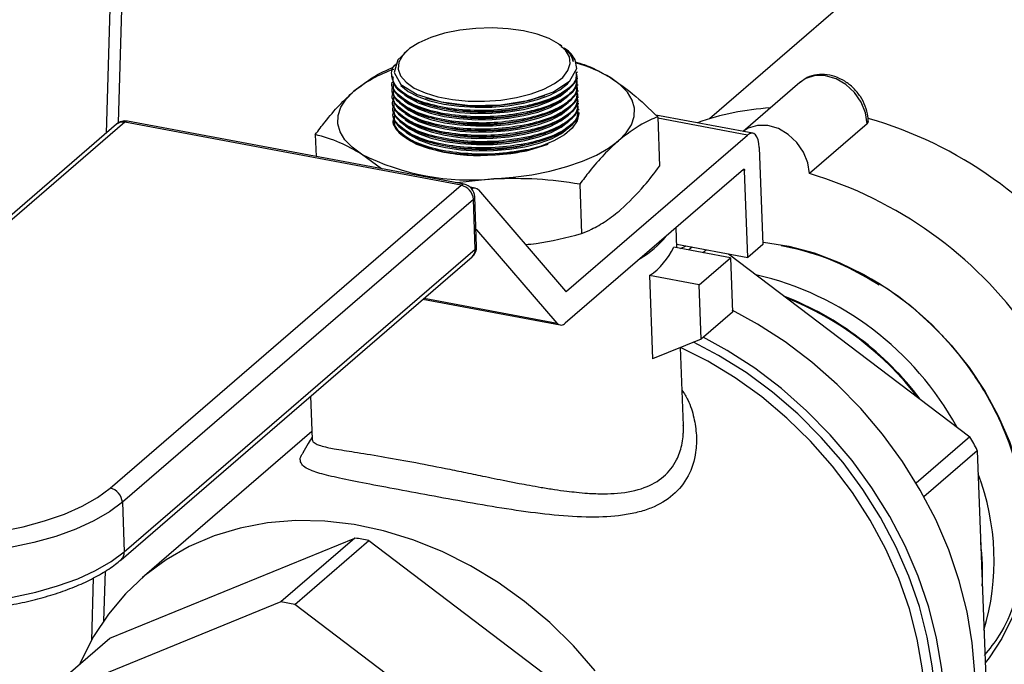
# Model space of a CAD drawing. Units: inches. Extents: x 52.4 to 91.7, y 8.4 to 23.8.
# Drawn here: x 84.5 to 85.4, y 17 to 17.6 of the extents above; entities that cross this region are included whole.
import ezdxf

# ---------------------------------------------------------------- set-up
doc = ezdxf.new("R2010")
doc.units = ezdxf.units.IN
doc.header["$MEASUREMENT"] = 0

msp = doc.modelspace()

# ---------------------------------------------------------------- linework, layer by layer
at = {"color": 7, "linetype": 'Continuous', "lineweight": 25}
for p, q in [((85.57992, 17.85427), (85.15483, 17.48748)), ((84.62562, 17.73396), (84.61832, 17.48365)), ((84.61474, 17.72457), (84.60744, 17.47445)), ((85.02086, 17.55329), (85.01887, 17.55477)), ((84.88097, 17.5497), (84.87741, 17.54664)), ((85.02432, 17.55074), (85.02309, 17.55165)), ((85.03498, 17.52912), (85.03494, 17.53001)), ((84.86666, 17.52651), (84.86669, 17.5256)), ((84.86687, 17.52085), (84.8669, 17.51995)), ((85.03518, 17.52347), (85.03515, 17.52435)), ((85.03539, 17.51782), (85.03536, 17.5187)), ((85.23681, 17.52046), (85.1853, 17.47601)), ((84.86707, 17.5152), (84.86711, 17.5143)), ((84.86728, 17.50955), (84.86732, 17.50864)), ((85.0356, 17.51216), (85.03557, 17.51305)), ((84.86749, 17.50389), (84.86752, 17.50299)), ((84.89523, 17.50161), (84.89734, 17.50091)), ((85.00511, 17.50848), (85.00541, 17.50859)), ((85.03581, 17.50651), (85.03577, 17.50739)), ((85.03602, 17.50086), (85.03598, 17.50174)), ((84.8677, 17.49824), (84.86773, 17.49734)), ((84.86791, 17.49259), (84.86794, 17.49168)), ((84.89544, 17.49596), (84.89755, 17.49525)), ((85.03622, 17.4952), (85.03619, 17.49609)), ((84.62429, 17.48433), (84.3058, 17.20952)), ((84.92955, 17.42714), (84.62429, 17.48433)), ((84.93216, 17.42808), (84.6269, 17.48528)), ((84.86811, 17.48693), (84.86811, 17.48691)), ((84.89565, 17.4903), (84.89776, 17.4896)), ((84.89585, 17.48465), (84.89797, 17.48395)), ((85.19407, 17.47437), (85.10619, 17.49084)), ((85.10789, 17.48927), (85.10954, 17.44441)), ((85.29779, 17.48291), (85.24549, 17.43778)), ((84.61685, 17.48257), (84.29836, 17.20775)), ((84.89606, 17.479), (84.89817, 17.47829)), ((84.79717, 17.47314), (84.7979, 17.45323)), ((84.89627, 17.47334), (84.89838, 17.47264)), ((84.89648, 17.46769), (84.89859, 17.46699)), ((85.02502, 17.33091), (85.18929, 17.47264)), ((84.89669, 17.46204), (84.8988, 17.46133)), ((84.99099, 17.45887), (85.00837, 17.4643)), ((85.20002, 17.46138), (85.20326, 17.37337)), ((84.85723, 17.44212), (84.83913, 17.45543)), ((85.18574, 17.44158), (85.02405, 17.30207)), ((85.18962, 17.36159), (85.18671, 17.44056)), ((84.9591, 17.43295), (84.92551, 17.42932)), ((84.61106, 17.15232), (84.92955, 17.42714)), ((84.94239, 17.42462), (84.93762, 17.42551)), ((84.94513, 17.42292), (85.02434, 17.3309)), ((85.0371, 17.42818), (85.03875, 17.38333)), ((84.94063, 17.41428), (84.62213, 17.13946)), ((84.94228, 17.36924), (84.94063, 17.41428)), ((84.9436, 17.37169), (84.94194, 17.41672)), ((85.01653, 17.30205), (84.94368, 17.38668)), ((85.12522, 17.37048), (85.12454, 17.38878)), ((84.62379, 17.09443), (84.94228, 17.36924)), ((85.17378, 17.36139), (85.12237, 17.37102)), ((85.1251, 17.37368), (85.18962, 17.36159)), ((85.1284, 17.36989), (85.13373, 17.37206)), ((85.13917, 17.37104), (85.13615, 17.36844)), ((85.14873, 17.36608), (85.15176, 17.36869)), ((85.20326, 17.37337), (85.18962, 17.36159)), ((84.62095, 17.08734), (84.93944, 17.36216)), ((85.14535, 17.33686), (85.17378, 17.36139)), ((85.172, 17.36489), (85.39114, 17.19883)), ((85.17378, 17.36139), (85.17559, 17.31209)), ((85.10048, 17.34527), (85.10326, 17.26964)), ((85.14535, 17.33686), (85.10048, 17.34527)), ((85.14716, 17.28756), (85.14535, 17.33686)), ((84.89483, 17.32367), (85.01927, 17.30035)), ((85.17559, 17.31209), (85.14716, 17.28756)), ((85.14716, 17.28756), (85.10326, 17.26964)), ((85.13115, 17.20922), (85.12855, 17.27996)), ((84.79294, 17.23575), (84.79437, 17.19684)), ((84.79412, 17.2037), (84.64011, 17.07081)), ((85.39114, 17.19883), (85.3424, 17.15677)), ((85.34931, 17.1447), (85.39784, 17.18657)), ((85.39784, 17.18657), (85.40765, 16.91975)), ((84.62213, 17.13946), (84.62379, 17.09443)), ((84.61073, 17.01619), (84.83317, 17.107)), ((84.83317, 17.107), (84.76598, 17.04903)), ((84.77856, 17.04667), (84.84576, 17.10465)), ((84.84576, 17.10465), (85.07801, 16.92864)), ((84.60645, 17.07693), (84.60513, 17.03185)), ((84.59566, 17.07078), (84.59401, 17.01397)), ((84.76598, 17.04903), (84.54354, 16.95822)), ((85.01082, 16.87066), (84.77856, 17.04667)), ((84.54354, 16.95822), (84.61073, 17.01619))]:
    msp.add_line(p, q, dxfattribs=at)
at = {"color": 8, "linetype": 'Continuous', "lineweight": 25}
for p, q in [((85.18929, 17.47264), (85.10795, 17.48789)), ((85.18671, 17.44056), (85.18493, 17.44089)), ((84.94368, 17.38668), (84.94314, 17.38678)), ((85.0242, 17.33106), (85.02502, 17.33091)), ((84.89596, 17.32464), (85.01653, 17.30205))]:
    msp.add_line(p, q, dxfattribs=at)
at = {"color": 7, "linetype": 'Continuous', "lineweight": 25, "flags": 128}
for points in [[(84.98604, 17.56731), (84.97223, 17.56922), (84.95764, 17.56996), (84.94279, 17.56949), (84.92822, 17.56783), (84.91446, 17.56505), (84.90199, 17.56124), (84.89128, 17.55654), (84.88271, 17.55112), (84.87659, 17.54518), (84.87314, 17.53893), (84.87249, 17.53259), (84.87465, 17.52641), (84.87956, 17.52059), (84.88703, 17.51535), (84.89679, 17.51089), (84.9085, 17.50735), (84.92172, 17.50487), (84.93598, 17.50354), (84.95077, 17.50341), (84.96555, 17.50448), (84.97978, 17.50671), (84.99295, 17.51002), (85.00459, 17.5143), (85.01428, 17.51938), (85.02166, 17.52508), (85.02646, 17.53121), (85.02852, 17.53753), (85.02776, 17.54382), (85.02421, 17.54985), (85.018, 17.5554), (85.00934, 17.56027), (84.99856, 17.56429), (84.98604, 17.56731)], [(84.87796, 17.546), (84.872, 17.54092), (84.86876, 17.52962), (84.87487, 17.51871), (84.88963, 17.50942), (84.91136, 17.50281), (84.93761, 17.4996), (84.96544, 17.50017), (84.9917, 17.50445), (85.01344, 17.51196), (85.02821, 17.52185), (85.03434, 17.53301), (85.03301, 17.54103), (85.03301, 17.54103)], [(84.8747, 17.5178), (84.87492, 17.51756), (84.88143, 17.51234), (84.8903, 17.50772), (84.90122, 17.50386), (84.91383, 17.50088), (84.9277, 17.4989), (84.94235, 17.49797), (84.95729, 17.49813), (84.972, 17.49937), (84.98599, 17.50165), (84.99878, 17.50489), (85.00993, 17.50899), (85.01906, 17.5138), (85.02587, 17.51915), (85.02737, 17.52078)], [(85.07217, 17.46752), (85.07915, 17.47462), (85.08395, 17.48198), (85.0865, 17.48948), (85.08676, 17.49699), (85.08471, 17.50437), (85.08039, 17.51151), (85.07388, 17.51829), (85.06529, 17.52458)], [(84.83913, 17.45543), (84.83054, 17.46172), (84.82403, 17.46849), (84.81971, 17.47563), (84.81766, 17.48302), (84.81791, 17.49052), (84.82046, 17.49802), (84.82526, 17.50538), (84.83224, 17.51248)], [(84.87802, 17.50927), (84.88164, 17.50669), (84.8905, 17.50207), (84.90143, 17.49821), (84.91404, 17.49523), (84.92791, 17.49324), (84.94256, 17.49231), (84.95749, 17.49247), (84.97221, 17.49371), (84.9862, 17.49599), (84.99898, 17.49924), (85.01013, 17.50333), (85.01927, 17.50814), (85.02608, 17.5135), (85.02675, 17.5142)], [(84.87823, 17.50362), (84.88185, 17.50103), (84.89071, 17.49642), (84.90164, 17.49255), (84.91425, 17.48958), (84.92811, 17.48759), (84.94277, 17.48666), (84.9577, 17.48682), (84.97241, 17.48806), (84.9864, 17.49034), (84.99919, 17.49358), (85.01034, 17.49768), (85.01948, 17.50249), (85.02629, 17.50785), (85.02696, 17.50854)], [(84.87844, 17.49796), (84.88205, 17.49538), (84.89092, 17.49076), (84.90184, 17.4869), (84.91446, 17.48392), (84.92832, 17.48194), (84.94297, 17.48101), (84.95791, 17.48117), (84.97262, 17.48241), (84.98661, 17.48469), (84.9994, 17.48793), (85.01055, 17.49203), (85.01969, 17.49684), (85.02649, 17.50219), (85.02717, 17.50289)], [(84.87865, 17.49231), (84.88226, 17.48973), (84.89113, 17.48511), (84.90205, 17.48125), (84.91466, 17.47827), (84.92853, 17.47628), (84.94318, 17.47535), (84.95812, 17.47551), (84.97283, 17.47675), (84.98682, 17.47903), (84.99961, 17.48228), (85.01076, 17.48637), (85.01989, 17.49118), (85.0267, 17.49654), (85.02737, 17.49724)], [(84.87885, 17.48666), (84.88247, 17.48407), (84.89134, 17.47946), (84.90226, 17.47559), (84.91487, 17.47262), (84.92874, 17.47063), (84.94339, 17.4697), (84.95833, 17.46986), (84.97304, 17.4711), (84.98703, 17.47338), (84.99981, 17.47662), (85.01097, 17.48072), (85.0201, 17.48553), (85.02691, 17.49089), (85.02758, 17.49158)], [(85.0363, 17.49309), (85.03631, 17.49216), (85.03471, 17.48554), (85.03031, 17.47908), (85.02325, 17.47298), (85.01377, 17.46747), (85.00219, 17.46272), (84.98891, 17.4589), (84.97438, 17.45614), (84.95909, 17.45454), (84.94357, 17.45414), (84.92835, 17.45496), (84.91393, 17.45698)], [(84.91393, 17.45698), (84.90083, 17.46012), (84.88947, 17.46428), (84.88024, 17.46931), (84.87347, 17.47505), (84.86938, 17.4813), (84.86811, 17.48691)], [(84.87906, 17.481), (84.88268, 17.47842), (84.89154, 17.4738), (84.90247, 17.46994), (84.91508, 17.46696), (84.92895, 17.46498), (84.9436, 17.46405), (84.95853, 17.46421), (84.97325, 17.46545), (84.98723, 17.46773), (85.00002, 17.47097), (85.01117, 17.47507), (85.02031, 17.47988), (85.02712, 17.48523), (85.02779, 17.48593)], [(84.87927, 17.47535), (84.88288, 17.47277), (84.89175, 17.46815), (84.90268, 17.46429), (84.91529, 17.46131), (84.92915, 17.45933), (84.9438, 17.4584), (84.95874, 17.45855), (84.97345, 17.45979), (84.98744, 17.46207), (85.00023, 17.46532), (85.01138, 17.46941), (85.02052, 17.47422), (85.02733, 17.47958), (85.028, 17.48028)], [(85.24549, 17.43778), (85.24412, 17.44761), (85.24026, 17.45728), (85.2342, 17.46607), (85.22638, 17.47335), (85.21738, 17.47857), (85.20785, 17.48135), (85.19851, 17.48148), (85.19004, 17.47896), (85.18533, 17.47601)], [(85.20002, 17.46138), (85.19969, 17.4651), (85.19898, 17.46834), (85.19793, 17.47098), (85.19658, 17.47292), (85.19497, 17.47409), (85.19317, 17.47443), (85.19125, 17.47395), (85.18929, 17.47264)], [(84.9591, 17.43295), (84.9766, 17.43435), (84.99368, 17.4367), (85.01006, 17.43996), (85.02545, 17.44408), (85.03958, 17.44899), (85.05222, 17.4546), (85.06315, 17.46081), (85.07217, 17.46752)], [(85.18574, 17.44158), (85.18591, 17.4417), (85.18609, 17.44175), (85.18625, 17.44172), (85.1864, 17.44161), (85.18652, 17.44143), (85.18662, 17.44119), (85.18668, 17.4409), (85.18671, 17.44056)], [(85.20318, 17.37543), (85.20372, 17.37538), (85.22675, 17.37182), (85.24981, 17.36574), (85.27265, 17.3572), (85.29499, 17.3463), (85.31656, 17.33318), (85.33713, 17.31798), (85.35644, 17.30088), (85.37426, 17.28209), (85.3904, 17.26182), (85.40466, 17.24032), (85.41687, 17.21782), (85.4269, 17.19461), (85.43461, 17.17094), (85.43993, 17.14711), (85.44279, 17.12337), (85.44316, 17.10003), (85.44103, 17.07734), (85.43642, 17.05557), (85.4294, 17.03499), (85.42004, 17.01583), (85.40845, 16.99831), (85.40493, 16.99385)], [(85.39554, 16.98395), (85.39328, 17.0119), (85.38855, 17.04008), (85.38139, 17.06827), (85.37187, 17.09623), (85.36006, 17.12371), (85.34605, 17.15051), (85.32997, 17.17639), (85.31195, 17.20115), (85.29214, 17.22456), (85.2707, 17.24645), (85.2478, 17.26664), (85.22365, 17.28494), (85.19843, 17.30122), (85.17553, 17.31376)], [(85.36785, 16.96006), (85.36559, 16.98801), (85.36086, 17.0162), (85.35371, 17.04438), (85.34418, 17.07234), (85.33237, 17.09983), (85.31837, 17.12662), (85.30229, 17.1525), (85.28427, 17.17726), (85.26445, 17.20068), (85.24301, 17.22257), (85.22012, 17.24275), (85.19596, 17.26105), (85.17075, 17.27733), (85.1491, 17.28923)], [(85.35038, 16.96013), (85.34813, 16.98753), (85.34339, 17.01517), (85.3362, 17.04279), (85.32662, 17.07016), (85.31475, 17.09703), (85.30068, 17.12317), (85.28453, 17.14834), (85.26646, 17.17233), (85.24662, 17.19492), (85.22517, 17.21593), (85.20232, 17.23515), (85.17827, 17.25243), (85.15321, 17.26761), (85.12862, 17.27999)], [(85.35941, 16.96164), (85.35716, 16.98921), (85.35244, 17.017), (85.3453, 17.0448), (85.33579, 17.07234), (85.32399, 17.09941), (85.31001, 17.12577), (85.29397, 17.1512), (85.276, 17.17547), (85.25625, 17.19839), (85.23489, 17.21975), (85.21211, 17.23937), (85.1881, 17.2571), (85.16307, 17.27276), (85.14032, 17.28477)], [(84.5112, 17.1131), (84.53203, 17.11726), (84.55161, 17.1225), (84.56959, 17.12874), (84.58567, 17.13587), (84.59957, 17.14378), (84.61106, 17.15232)], [(85.05126, 16.98664), (85.03141, 17.00923), (85.00997, 17.03024), (84.98712, 17.04946), (84.96306, 17.06674), (84.93801, 17.08192), (84.91218, 17.09486), (84.8858, 17.10546), (84.8591, 17.11362), (84.83232, 17.11928), (84.8057, 17.12237), (84.77945, 17.12287), (84.75383, 17.12078), (84.72905, 17.11612), (84.70533, 17.10892), (84.68288, 17.09926), (84.66189, 17.08721), (84.64255, 17.07288), (84.62504, 17.0564), (84.60949, 17.03792), (84.59606, 17.01758), (84.58486, 16.99558), (84.58368, 16.99285)], [(85.40126, 17.09364), (85.40203, 17.07299), (85.40203, 17.07268)]]:
    msp.add_lwpolyline(points, dxfattribs=at)
at = {"color": 8, "linetype": 'Continuous', "lineweight": 25, "flags": 128}
for points in [[(85.29779, 17.48291), (85.29643, 17.49274), (85.29257, 17.50241), (85.28651, 17.51121), (85.27868, 17.51848), (85.26968, 17.5237), (85.26016, 17.52648), (85.25081, 17.52661), (85.24234, 17.52409), (85.23681, 17.52046)], [(84.62213, 17.13946), (84.61039, 17.13068), (84.59625, 17.12252), (84.57994, 17.1151), (84.56173, 17.10855), (84.54189, 17.10298), (84.52074, 17.09846), (84.49862, 17.09507), (84.47586, 17.09286), (84.45284, 17.09187), (84.42992, 17.09212), (84.40745, 17.09359), (84.38579, 17.09627), (84.36528, 17.10011), (84.34625, 17.10506), (84.32899, 17.11103), (84.31378, 17.11793), (84.30085, 17.12566), (84.29042, 17.13408), (84.28265, 17.14307), (84.27765, 17.15249), (84.27551, 17.16218), (84.27545, 17.16332)], [(84.27711, 17.11828), (84.27717, 17.11715), (84.27931, 17.10745), (84.2843, 17.09803), (84.29208, 17.08904), (84.30251, 17.08062), (84.31543, 17.07289), (84.33064, 17.06599), (84.3479, 17.06002), (84.36693, 17.05507), (84.38744, 17.05123), (84.4091, 17.04855), (84.43157, 17.04708), (84.4545, 17.04684), (84.47752, 17.04782), (84.50027, 17.05003), (84.5224, 17.05342), (84.54355, 17.05794), (84.56338, 17.06352), (84.5816, 17.07006), (84.59791, 17.07748), (84.61204, 17.08564), (84.62379, 17.09443)]]:
    msp.add_lwpolyline(points, dxfattribs=at)
at = {"color": 7, "linetype": 'Continuous', "lineweight": 25}
for centre, radius, start, end in [((85.00822, 17.52757), 0.02821, 28.50968, 55.20989), ((84.99904, 17.41357), 0.12927, 59.17132, 74.28301), ((84.90864, 17.4164), 0.12275, 109.17173, 128.48819), ((84.94812, 17.67605), 0.17699, 253.25677, 288.78419), ((84.94833, 17.67039), 0.17699, 253.25677, 288.78419), ((84.94854, 17.66474), 0.17699, 253.25677, 288.78419), ((85.22303, 17.26469), 0.23296, 93.21445, 109.87488), ((84.62469, 17.47348), 0.012, 79.38734, 130.79005), ((84.94875, 17.65909), 0.17699, 253.25677, 288.78419), ((84.94895, 17.65343), 0.17699, 253.25677, 288.78419), ((85.19622, 17.12944), 0.37276, 35.07318, 74.04305), ((84.94916, 17.64778), 0.17699, 253.25677, 288.78419), ((84.94937, 17.64213), 0.17699, 253.25677, 288.78419), ((84.94958, 17.63647), 0.17699, 253.25677, 288.78419), ((84.94682, 17.61758), 0.16346, 252.91685, 270.05095), ((84.93801, 17.65176), 0.21982, 243.26916, 275.50552), ((85.13839, 17.07924), 0.37419, 35.39404, 73.36898), ((84.92655, 17.41335), 0.01411, 3.77731, 77.73164), ((84.92995, 17.41628), 0.012, 2.10595, 79.38734), ((84.94154, 17.42009), 0.00457, 38.25126, 121.50627), ((84.94334, 17.3864), 0.000435, 39.61038, 133.77117), ((85.0503, 17.43279), 0.08328, 300.03746, 321.54265), ((84.9316, 17.37125), 0.012, 310.79005, 2.10595), ((85.06617, 17.39662), 0.06176, 303.74669, 335.50986), ((85.17055, 17.11325), 0.26372, 45.34156, 79.20666), ((85.13428, 17.07396), 0.27913, 28.67739, 77.01133), ((85.02468, 17.33119), 0.000448, 220.42954, 319.91361), ((85.12167, 17.06471), 0.28044, 36.89738, 68.79134), ((85.11993, 17.06241), 0.28262, 37.48851, 68.20021), ((85.02028, 17.30525), 0.00493, 220.42954, 319.91361), ((85.0695, 17.01505), 0.37044, 27.58279, 29.74288), ((85.19057, 17.08661), 0.22247, 343.46633, 20.74558), ((84.60806, 17.13853), 0.01411, 3.77731, 77.73164), ((84.78693, 16.82543), 0.28534, 78.10201, 80.67267), ((85.1821, 17.07508), 0.22058, 356.9587, 7.2532), ((84.71974, 16.76746), 0.28534, 78.10201, 80.67267)]:
    msp.add_arc(centre, radius, start, end, dxfattribs=at)
at = {"color": 8, "linetype": 'Continuous', "lineweight": 25}
for centre, radius, start, end in [((84.62236, 17.47594), 0.00861, 77.02281, 129.72662), ((84.62653, 17.48222), 0.00307, 83.01011, 136.6292), ((84.93178, 17.42503), 0.00307, 83.01011, 136.6292), ((84.93886, 17.4168), 0.00308, 304.97692, 358.51663), ((84.93355, 17.36863), 0.00876, 312.31591, 3.99206), ((84.94052, 17.37177), 0.00308, 304.97692, 358.51663), ((84.61506, 17.09382), 0.00876, 312.30194, 3.99244)]:
    msp.add_arc(centre, radius, start, end, dxfattribs=at)
at = {"color": 7, "linetype": 'Continuous', "lineweight": 25}
for points, knots in [([(85.03115, 17.53961), (85.03026, 17.54252), (85.0288, 17.54727), (85.02274, 17.55114), (85.02038, 17.55264)], [0, 0, 0, 0, 0.611819, 1, 1, 1, 1]), ([(85.0227, 17.55115), (85.02525, 17.54932), (85.03033, 17.54567), (85.03088, 17.54163), (85.03115, 17.53961)], [0, 0, 0, 0, 0.501124, 1, 1, 1, 1]), ([(84.98948, 17.49932), (84.98065, 17.49779), (84.96299, 17.49473), (84.93396, 17.49481), (84.90712, 17.49842), (84.88521, 17.50545), (84.87043, 17.51507), (84.86571, 17.52602), (84.86643, 17.53399), (84.87092, 17.53742), (84.87102, 17.5375)], [0, 0, 0, 0, 0.142463, 0.284919, 0.427284, 0.569599, 0.711923, 0.854313, 0.996799, 1, 1, 1, 1]), ([(85.03334, 17.53906), (85.03686, 17.53804), (85.04732, 17.53501), (85.05812, 17.52874), (85.06529, 17.52458)], [0, 0, 0, 0, 0.337031, 1, 1, 1, 1]), ([(84.83224, 17.51248), (84.8394, 17.518), (84.85137, 17.52724), (84.86321, 17.53222), (84.86796, 17.53423)], [0, 0, 0, 0, 0.598328, 1, 1, 1, 1]), ([(85.03387, 17.52999), (85.03399, 17.52753), (85.03428, 17.52133), (85.02388, 17.51184), (85.00779, 17.50393), (84.99457, 17.5006), (84.98948, 17.49932)], [0, 0, 0, 0, 0.200145, 0.5046168, 0.809194, 1, 1, 1, 1]), ([(84.98954, 17.49844), (84.99755, 17.50061), (85.01359, 17.50493), (85.02871, 17.51481), (85.0358, 17.52329), (85.03433, 17.52802), (85.03401, 17.52906)], [0, 0, 0, 0, 0.304844, 0.6097, 0.914668, 1, 1, 1, 1]), ([(85.29889, 17.48421), (85.29883, 17.48604), (85.29867, 17.49096), (85.29651, 17.49902), (85.29203, 17.50781), (85.28563, 17.51559), (85.27772, 17.52184), (85.26874, 17.5261), (85.25925, 17.52805), (85.24997, 17.52735), (85.24233, 17.52478), (85.23866, 17.52165), (85.23726, 17.52045)], [0, 0, 0, 0, 0.063248, 0.169716, 0.277271, 0.385894, 0.495293, 0.605381, 0.715792, 0.825462, 0.9329, 1, 1, 1, 1]), ([(84.98967, 17.49366), (84.98084, 17.49213), (84.96318, 17.48908), (84.93412, 17.48915), (84.90737, 17.49277), (84.88516, 17.49981), (84.8715, 17.50938), (84.86553, 17.51693), (84.86696, 17.52074), (84.867, 17.52085)], [0, 0, 0, 0, 0.165935, 0.331863, 0.497684, 0.663447, 0.829221, 0.995072, 1, 1, 1, 1]), ([(84.86785, 17.52563), (84.86762, 17.52411), (84.86683, 17.51885), (84.87551, 17.51032), (84.89266, 17.5016), (84.91696, 17.49577), (84.94484, 17.49354), (84.9701, 17.49477), (84.98414, 17.49742), (84.98954, 17.49844)], [0, 0, 0, 0, 0.067541, 0.233488, 0.399325, 0.565047, 0.730704, 0.896375, 1, 1, 1, 1]), ([(84.86805, 17.51998), (84.86783, 17.51846), (84.86704, 17.5132), (84.87572, 17.50467), (84.89287, 17.49594), (84.91717, 17.49012), (84.94505, 17.48789), (84.97031, 17.48912), (84.98435, 17.49177), (84.98975, 17.49279)], [0, 0, 0, 0, 0.067541, 0.233488, 0.399325, 0.565047, 0.730704, 0.896375, 1, 1, 1, 1]), ([(85.03408, 17.52434), (85.03419, 17.52188), (85.03449, 17.51567), (85.02408, 17.50618), (85.00798, 17.49827), (84.99476, 17.49494), (84.98967, 17.49366)], [0, 0, 0, 0, 0.200354, 0.504746, 0.809244, 1, 1, 1, 1]), ([(84.98975, 17.49279), (84.99776, 17.49495), (85.01379, 17.49928), (85.02892, 17.50916), (85.03601, 17.51764), (85.03454, 17.52237), (85.03422, 17.52341)], [0, 0, 0, 0, 0.304844, 0.6097, 0.914668, 1, 1, 1, 1]), ([(85.03429, 17.51869), (85.0344, 17.51622), (85.03469, 17.51001), (85.02429, 17.50052), (85.00819, 17.49261), (84.99497, 17.48929), (84.98988, 17.488)], [0, 0, 0, 0, 0.200354, 0.504746, 0.809244, 1, 1, 1, 1]), ([(85.06529, 17.52458), (85.07188, 17.52007), (85.08616, 17.51032), (85.10029, 17.49664), (85.10789, 17.48927)], [0, 0, 0, 0, 0.461779, 1, 1, 1, 1]), ([(84.79717, 17.47314), (84.80008, 17.47699), (84.80725, 17.48645), (84.81893, 17.50017), (84.82779, 17.50837), (84.83224, 17.51248)], [0, 0, 0, 0, 0.254785, 0.6259, 1, 1, 1, 1]), ([(84.98988, 17.488), (84.98105, 17.48648), (84.96339, 17.48343), (84.93433, 17.4835), (84.90758, 17.48711), (84.88537, 17.49416), (84.8717, 17.50373), (84.86574, 17.51128), (84.86717, 17.51509), (84.86721, 17.51519)], [0, 0, 0, 0, 0.165935, 0.331863, 0.497684, 0.663447, 0.829221, 0.995072, 1, 1, 1, 1]), ([(84.99009, 17.48235), (84.98126, 17.48083), (84.96359, 17.47777), (84.93454, 17.47785), (84.90779, 17.48146), (84.88558, 17.48851), (84.87191, 17.49808), (84.86594, 17.50562), (84.86738, 17.50943), (84.86742, 17.50954)], [0, 0, 0, 0, 0.165935, 0.331863, 0.497684, 0.663447, 0.829221, 0.995072, 1, 1, 1, 1]), ([(84.86826, 17.51432), (84.86803, 17.5128), (84.86725, 17.50754), (84.87592, 17.49902), (84.89308, 17.49029), (84.91738, 17.48446), (84.94525, 17.48224), (84.97052, 17.48347), (84.98455, 17.48612), (84.98996, 17.48714)], [0, 0, 0, 0, 0.067541, 0.233488, 0.399325, 0.565047, 0.730704, 0.896375, 1, 1, 1, 1]), ([(84.98996, 17.48714), (84.99797, 17.4893), (85.014, 17.49363), (85.02913, 17.50351), (85.03621, 17.51199), (85.03475, 17.51672), (85.03443, 17.51775)], [0, 0, 0, 0, 0.304844, 0.6097, 0.914668, 1, 1, 1, 1]), ([(85.03449, 17.51303), (85.03461, 17.51057), (85.0349, 17.50436), (85.02449, 17.49487), (85.0084, 17.48696), (84.99518, 17.48363), (84.99009, 17.48235)], [0, 0, 0, 0, 0.200354, 0.504746, 0.809244, 1, 1, 1, 1]), ([(84.99016, 17.48148), (84.99818, 17.48365), (85.01421, 17.48797), (85.02934, 17.49785), (85.03642, 17.50633), (85.03496, 17.51106), (85.03464, 17.5121)], [0, 0, 0, 0, 0.304844, 0.6097, 0.914668, 1, 1, 1, 1]), ([(84.99029, 17.4767), (84.98146, 17.47517), (84.9638, 17.47212), (84.93475, 17.47219), (84.90799, 17.47581), (84.88579, 17.48285), (84.87212, 17.49242), (84.86615, 17.49997), (84.86759, 17.50378), (84.86763, 17.50389)], [0, 0, 0, 0, 0.165935, 0.331863, 0.497684, 0.663447, 0.829221, 0.995072, 1, 1, 1, 1]), ([(84.86847, 17.50867), (84.86824, 17.50715), (84.86745, 17.50189), (84.87613, 17.49336), (84.89329, 17.48464), (84.91759, 17.47881), (84.94546, 17.47658), (84.97072, 17.47781), (84.98476, 17.48046), (84.99016, 17.48148)], [0, 0, 0, 0, 0.0675408, 0.233488, 0.3993245, 0.5650468, 0.7307037, 0.8963748, 1, 1, 1, 1]), ([(84.86868, 17.50302), (84.86845, 17.5015), (84.86766, 17.49624), (84.87634, 17.48771), (84.89349, 17.47898), (84.91779, 17.47316), (84.94567, 17.47093), (84.97093, 17.47216), (84.98497, 17.47481), (84.99037, 17.47583)], [0, 0, 0, 0, 0.067541, 0.233488, 0.399325, 0.565047, 0.730704, 0.896375, 1, 1, 1, 1]), ([(85.0347, 17.50738), (85.03482, 17.50492), (85.03511, 17.49871), (85.0247, 17.48922), (85.0086, 17.48131), (84.99539, 17.47798), (84.99029, 17.4767)], [0, 0, 0, 0, 0.200354, 0.504746, 0.809244, 1, 1, 1, 1]), ([(84.99037, 17.47583), (84.99839, 17.47799), (85.01442, 17.48232), (85.02955, 17.4922), (85.03663, 17.50068), (85.03517, 17.50541), (85.03485, 17.50645)], [0, 0, 0, 0, 0.304844, 0.6097, 0.914668, 1, 1, 1, 1]), ([(85.03491, 17.50173), (85.03503, 17.49926), (85.03532, 17.49305), (85.02491, 17.48356), (85.00881, 17.47565), (84.99559, 17.47233), (84.9905, 17.47104)], [0, 0, 0, 0, 0.200354, 0.504746, 0.809244, 1, 1, 1, 1]), ([(84.99058, 17.47018), (84.99859, 17.47234), (85.01463, 17.47667), (85.02975, 17.48655), (85.03684, 17.49503), (85.03537, 17.49976), (85.03505, 17.50079)], [0, 0, 0, 0, 0.304844, 0.6097, 0.914668, 1, 1, 1, 1]), ([(84.9905, 17.47104), (84.98167, 17.46952), (84.96401, 17.46647), (84.93495, 17.46654), (84.9082, 17.47015), (84.886, 17.4772), (84.87233, 17.48677), (84.86636, 17.49432), (84.86779, 17.49813), (84.86783, 17.49824)], [0, 0, 0, 0, 0.165935, 0.331863, 0.497684, 0.663447, 0.829221, 0.995072, 1, 1, 1, 1]), ([(84.99071, 17.46539), (84.98188, 17.46387), (84.96422, 17.46081), (84.93516, 17.46089), (84.90841, 17.4645), (84.8862, 17.47155), (84.87253, 17.48112), (84.86657, 17.48866), (84.868, 17.49247), (84.86804, 17.49258)], [0, 0, 0, 0, 0.165935, 0.331863, 0.497684, 0.663447, 0.829221, 0.995072, 1, 1, 1, 1]), ([(84.86889, 17.49736), (84.86866, 17.49584), (84.86787, 17.49058), (84.87655, 17.48206), (84.8937, 17.47333), (84.918, 17.4675), (84.94588, 17.46528), (84.97114, 17.46651), (84.98518, 17.46916), (84.99058, 17.47018)], [0, 0, 0, 0, 0.067541, 0.233488, 0.399325, 0.565047, 0.730704, 0.896375, 1, 1, 1, 1]), ([(84.86909, 17.49171), (84.86887, 17.49019), (84.86808, 17.48493), (84.87676, 17.4764), (84.89391, 17.46768), (84.91821, 17.46185), (84.94609, 17.45962), (84.97135, 17.46085), (84.98538, 17.4635), (84.99079, 17.46452)], [0, 0, 0, 0, 0.067541, 0.233488, 0.399325, 0.565047, 0.730704, 0.896375, 1, 1, 1, 1]), ([(85.03512, 17.49607), (85.03523, 17.49361), (85.03552, 17.4874), (85.02512, 17.47791), (85.00902, 17.47), (84.9958, 17.46667), (84.99071, 17.46539)], [0, 0, 0, 0, 0.200354, 0.504746, 0.809244, 1, 1, 1, 1]), ([(84.99079, 17.46452), (84.9988, 17.46669), (85.01483, 17.47101), (85.02996, 17.48089), (85.03705, 17.48937), (85.03558, 17.4941), (85.03526, 17.49514)], [0, 0, 0, 0, 0.304844, 0.6097, 0.914668, 1, 1, 1, 1]), ([(84.99092, 17.45974), (84.98209, 17.45821), (84.96442, 17.45516), (84.93537, 17.45523), (84.90862, 17.45885), (84.88641, 17.46589), (84.87274, 17.47546), (84.86677, 17.48301), (84.86821, 17.48682), (84.86825, 17.48693)], [0, 0, 0, 0, 0.1659354, 0.3318626, 0.4976845, 0.6634471, 0.8292209, 0.9950717, 1, 1, 1, 1]), ([(84.8693, 17.48606), (84.86907, 17.48454), (84.86828, 17.47928), (84.87696, 17.47075), (84.89412, 17.46202), (84.91842, 17.4562), (84.94629, 17.45397), (84.97155, 17.4552), (84.98559, 17.45785), (84.99099, 17.45887)], [0, 0, 0, 0, 0.067541, 0.233488, 0.399325, 0.565047, 0.730704, 0.896375, 1, 1, 1, 1]), ([(85.10789, 17.48927), (85.10314, 17.48727), (85.0913, 17.48228), (85.07933, 17.47305), (85.07217, 17.46752)], [0, 0, 0, 0, 0.401672, 1, 1, 1, 1]), ([(85.29879, 17.485), (85.29878, 17.4846), (85.29876, 17.48386), (85.2981, 17.48321), (85.29779, 17.48291)], [0, 0, 0, 0, 0.538759, 1, 1, 1, 1]), ([(84.83913, 17.45543), (84.83256, 17.45917), (84.81835, 17.46728), (84.80458, 17.47109), (84.79717, 17.47314)], [0, 0, 0, 0, 0.461779, 1, 1, 1, 1]), ([(85.0085, 17.46513), (85.00759, 17.46468), (85.00293, 17.46237), (84.99628, 17.46091), (84.99092, 17.45974)], [0, 0, 0, 0, 0.193741, 1, 1, 1, 1]), ([(85.07217, 17.46752), (85.06776, 17.46344), (85.0589, 17.45525), (85.04722, 17.44154), (85.04002, 17.43204), (85.0371, 17.42818)], [0, 0, 0, 0, 0.370951, 0.745215, 1, 1, 1, 1]), ([(85.07447, 17.40507), (85.08158, 17.41186), (85.09347, 17.42322), (85.10494, 17.43834), (85.10954, 17.44441)], [0, 0, 0, 0, 0.598328, 1, 1, 1, 1]), ([(85.0371, 17.42818), (85.02428, 17.43), (84.99849, 17.43365), (84.97228, 17.43318), (84.9591, 17.43295)], [0, 0, 0, 0, 0.49696, 1, 1, 1, 1]), ([(85.03875, 17.38333), (85.04176, 17.38459), (85.04916, 17.3877), (85.0611, 17.39437), (85.07, 17.40149), (85.07447, 17.40507)], [0, 0, 0, 0, 0.254785, 0.6259, 1, 1, 1, 1]), ([(84.9878, 17.37335), (84.99103, 17.37366), (85.00829, 17.37535), (85.02509, 17.37975), (85.03875, 17.38333)], [0, 0, 0, 0, 0.18687, 1, 1, 1, 1]), ([(85.30888, 17.33661), (85.29854, 17.34267), (85.2771, 17.35522), (85.24683, 17.36645), (85.22747, 17.37067), (85.21994, 17.37231)], [0, 0, 0, 0, 0.362974, 0.752287, 1, 1, 1, 1]), ([(85.35592, 17.30084), (85.35961, 17.29715), (85.37273, 17.28406), (85.3928, 17.25909), (85.41357, 17.22514), (85.42897, 17.18922), (85.43884, 17.1525), (85.44263, 17.11602), (85.44057, 17.08078), (85.43227, 17.04802), (85.42028, 17.02062), (85.40883, 17.00641), (85.40404, 17.00046)], [0, 0, 0, 0, 0.043151, 0.153161, 0.263169, 0.373189, 0.483208, 0.592874, 0.702539, 0.811886, 0.921231, 1, 1, 1, 1]), ([(85.12997, 17.24113), (85.13182, 17.23823), (85.13691, 17.23025), (85.14092, 17.21627), (85.14345, 17.20029), (85.14262, 17.18202), (85.13668, 17.16272), (85.12272, 17.14531), (85.10593, 17.13529), (85.08967, 17.1301), (85.07188, 17.12672), (85.04713, 17.12535), (85.01455, 17.12745), (84.97992, 17.13183), (84.94439, 17.13772), (84.90891, 17.14411), (84.88707, 17.1482), (84.87625, 17.15023)], [0, 0, 0, 0, 0.031319, 0.086061, 0.139836, 0.193441, 0.276698, 0.358306, 0.439768, 0.481004, 0.523179, 0.60373, 0.685568, 0.765752, 0.844184, 0.922804, 1, 1, 1, 1]), ([(84.88468, 17.17617), (84.89471, 17.17423), (84.90998, 17.17127), (84.9319, 17.1668), (84.94675, 17.16376), (84.95971, 17.16109), (84.97079, 17.15886), (84.98145, 17.15678), (84.99198, 17.15479), (85.00267, 17.1529), (85.01403, 17.15108), (85.02468, 17.14961), (85.03471, 17.14848), (85.04608, 17.14746), (85.05867, 17.14703), (85.07659, 17.14769), (85.09596, 17.15158), (85.11413, 17.16182), (85.12344, 17.17401), (85.12781, 17.18434), (85.12979, 17.19134), (85.13078, 17.19761), (85.13116, 17.20293), (85.13125, 17.20637), (85.13115, 17.20851), (85.13111, 17.20922)], [0, 0, 0, 0, 0.092279, 0.140429, 0.190061, 0.220216, 0.252202, 0.286038, 0.313377, 0.345333, 0.381908, 0.417251, 0.445082, 0.478202, 0.529448, 0.574439, 0.673835, 0.764833, 0.855999, 0.888198, 0.921365, 0.955549, 0.972767, 0.990968, 1, 1, 1, 1]), ([(84.79431, 17.19862), (84.79314, 17.19668), (84.79032, 17.19195), (84.78749, 17.18723), (84.78583, 17.18446)], [0, 0, 0, 0, 0.412005, 1, 1, 1, 1]), ([(84.79441, 17.19684), (84.79441, 17.19665), (84.79441, 17.19609), (84.79472, 17.19525), (84.79545, 17.19412), (84.7966, 17.1932), (84.79814, 17.19232), (84.79976, 17.1916), (84.80277, 17.19055), (84.80745, 17.18938), (84.81462, 17.18802), (84.8228, 17.18664), (84.83616, 17.18454), (84.85576, 17.1814), (84.87522, 17.17788), (84.88468, 17.17617)], [0, 0, 0, 0, 0.0195814, 0.0576441, 0.0975821, 0.1602194, 0.1935769, 0.2331717, 0.2790034, 0.379252, 0.4600741, 0.5542718, 0.6412911, 0.8256482, 1, 1, 1, 1]), ([(84.87625, 17.15023), (84.86609, 17.15213), (84.84559, 17.15596), (84.82104, 17.16083), (84.80195, 17.16517), (84.79081, 17.16915), (84.78502, 17.17307), (84.78337, 17.17723), (84.78343, 17.18081), (84.78582, 17.18389), (84.78649, 17.18475)], [0, 0, 0, 0, 0.155304, 0.313428, 0.471507, 0.63247, 0.74241, 0.850438, 0.958161, 1, 1, 1, 1]), ([(84.27718, 17.11831), (84.27716, 17.1181), (84.27687, 17.11445), (84.27867, 17.10737), (84.28262, 17.09756), (84.28909, 17.08832), (84.29776, 17.0796), (84.30875, 17.07146), (84.32193, 17.06406), (84.33706, 17.05752), (84.35383, 17.05194), (84.37199, 17.04738), (84.39128, 17.04386), (84.41145, 17.04141), (84.43226, 17.04003), (84.45342, 17.03975), (84.47467, 17.04055), (84.49573, 17.04243), (84.51633, 17.04537), (84.53619, 17.04933), (84.55506, 17.05428), (84.57271, 17.06016), (84.58892, 17.06694), (84.60346, 17.0746), (84.61392, 17.08151), (84.61927, 17.08595), (84.62095, 17.08734)], [0, 0, 0, 0, 0.002442, 0.04252, 0.082471, 0.123479, 0.166344, 0.210948, 0.256515, 0.302263, 0.347819, 0.393138, 0.438254, 0.483216, 0.528071, 0.572861, 0.617621, 0.662386, 0.70718, 0.752039, 0.797002, 0.842119, 0.887445, 0.933045, 0.978969, 1, 1, 1, 1])]:
    msp.add_open_spline(points, degree=3, knots=knots, dxfattribs=at)

doc.saveas('drawing.dxf')
